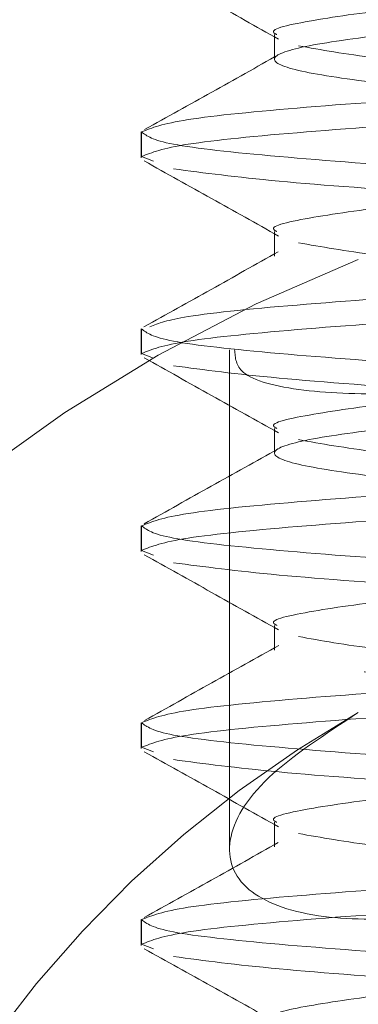
# Model space of a CAD drawing. Units: inches. Extents: x 0.4 to 21.9, y 0.1 to 16.8.
# Drawn here: x 3.6 to 3.6, y 9.9 to 10 of the extents above; entities that cross this region are included whole.
import ezdxf

# ---------------------------------------------------------------- set-up
doc = ezdxf.new("R2010")
doc.units = ezdxf.units.IN
doc.header["$MEASUREMENT"] = 0
doc.linetypes.add('HIDDEN', pattern=[0.07500000000000001, 0.05, -0.025])
doc.layers.add('Drawing', color=7, linetype='Continuous')

msp = doc.modelspace()

# ---------------------------------------------------------------- linework, layer by layer
at = {"layer": 'Drawing', "linetype": 'HIDDEN', "lineweight": 0}
for p, q in [((3.576922892357445, 10.0154503034668), (3.576922892357445, 10.01349716602961)), ((3.566352307803072, 10.00772971265572), (3.566352307803072, 10.00568476294582)), ((3.566380834140205, 10.00772971265572), (3.566380834140205, 10.00577657521853)), ((3.567338263079904, 10.00540756614802), (3.566380834140205, 10.00577657521853)), ((3.576922892357445, 9.999825350634254), (3.576922892357445, 9.99787221319707)), ((3.566352307803072, 9.992104759823178), (3.566352307803072, 9.990059663448307)), ((3.566380834140205, 9.992104759823178), (3.566380834140205, 9.990151622385987)), ((3.567338483077357, 9.98978246665051), (3.566380834140205, 9.990151622385987)), ((3.573352333604845, 9.990445832320589), (3.573352333604845, 9.950861982929922)), ((3.576922892357445, 9.984200397801715), (3.576922892357445, 9.982247260364517)), ((3.566352307803072, 9.976479660325666), (3.566352307803072, 9.97443471061576)), ((3.566380834140205, 9.976479660325666), (3.566380834140205, 9.974526522888468)), ((3.56733840974487, 9.974157513817964), (3.566380834140205, 9.974526522888468)), ((3.576922892357445, 9.968575298304195), (3.576922892357445, 9.966622160867004)), ((3.566352307803072, 9.96085470749312), (3.566352307803072, 9.958809757783214)), ((3.566380834140205, 9.96085470749312), (3.566380834140205, 9.958901570055929)), ((3.567338263079904, 9.958532560985418), (3.566380834140205, 9.958901570055929)), ((3.576922892357445, 9.952950345471649), (3.576922892357445, 9.950997208034458)), ((3.573352333604845, 9.950861982929922), (3.573352333604845, 9.950836023229812)), ((3.566352307803072, 9.945229754660573), (3.566352307803072, 9.943184658285702)), ((3.566380834140205, 9.945229754660573), (3.566380834140205, 9.943276617223383)), ((3.567338043082444, 9.942907608152872), (3.566380834140205, 9.943276617223383))]:
    msp.add_line(p, q, dxfattribs=at)
for radius, start, end in [(0.125, 111.5086854572473, 174.9999999999998), (0.0925000000000002, 119.7002540133542, 174.9999999999994)]:
    msp.add_arc((3.629410043840807, 9.881311527932283), radius, start, end, dxfattribs=at)
for points, knots in [([(3.580608509780873, 9.827237197720663), (3.582459906433641, 9.827505083838332), (3.586541186549809, 9.828095620870911), (3.596534106016293, 9.829019220968775), (3.608503995423547, 9.829995302279187), (3.620370756724164, 9.830971844913421), (3.630236201144605, 9.831948574166077), (3.636622935930973, 9.832924948113437), (3.638552121562974, 9.83390170601541), (3.635731872880932, 9.834878152787766), (3.628590893565843, 9.835854584834323), (3.618216611303239, 9.83683136220337), (3.606188309854303, 9.837807706983078), (3.594337205039395, 9.838784495948175), (3.584467616085249, 9.839760849896535), (3.578081924011649, 9.840737631933052), (3.576152459203591, 9.841713985550804), (3.578972753962589, 9.842690770278487), (3.586113792630897, 9.843667125226133), (3.596488036748951, 9.84464390553061), (3.608516353486777, 9.845620265077216), (3.620367433817464, 9.846597029439835), (3.630237094786651, 9.847573466633818), (3.636622696755467, 9.848549912354649), (3.638552186772017, 9.849526673906546), (3.635731850271384, 9.850503034305675), (3.628590911870681, 9.8514798095094), (3.618216592556671, 9.852456175356096), (3.606188328854174, 9.853432949978327), (3.594337187952149, 9.854409304516224), (3.584467628899731, 9.855386092910969), (3.578081917182701, 9.856362445007406), (3.576152459718671, 9.857339210518987), (3.578972756284074, 9.858315650702508), (3.58611379266101, 9.859292097200203), (3.596488036709296, 9.86026885453441), (3.6085163536153, 9.86124521408329), (3.62036743334302, 9.86222200140707), (3.630237099876105, 9.863198347082452), (3.636622691715004, 9.864175137229402), (3.638552185710076, 9.865151487329676), (3.63573185806122, 9.866128276019403), (3.628590898528316, 9.867104622932693), (3.618216608675169, 9.8680814002309), (3.606188319450524, 9.86905783042738), (3.59433718942519, 9.87003427648331), (3.584467628424463, 9.87101104191705), (3.578081917610731, 9.871987394011185), (3.576152458481801, 9.872964182493007), (3.578972761752276, 9.873940531126422), (3.586113778949155, 9.874917322168443), (3.596488054225219, 9.87589366760885), (3.608516334945065, 9.876870457097226), (3.620367450342428, 9.877846809975772), (3.630237087083451, 9.878823590073473), (3.63662269854462, 9.879799950396986), (3.638552185170447, 9.880776711949466), (3.635731855837292, 9.881753157743631), (3.628590898132622, 9.882729590052442), (3.6182166100796, 9.883706367350655), (3.606188310182048, 9.88468271215146), (3.594337204952048, 9.885659501103014), (3.584467616106899, 9.88663585508445), (3.57808192401238, 9.887612637002192), (3.576152459179028, 9.888588991061944), (3.578972754060132, 9.889565774140415), (3.586113792265323, 9.89054213524291), (3.596488038113733, 9.891518892577132), (3.608516344346882, 9.892495337521211), (3.620367448869871, 9.893471781949742), (3.630237087558584, 9.89444853907775), (3.636622698116625, 9.895424899401277), (3.638552186407296, 9.896401683923315), (3.635731850369112, 9.89737803816761), (3.628590911844498, 9.898354815020518), (3.618216592563684, 9.899331180425321), (3.606188328852291, 9.900307955165957), (3.594337187952661, 9.901284309672121), (3.584467628899603, 9.902261098075371), (3.578081917182736, 9.903237450169527), (3.576152459718656, 9.90421421568172), (3.578972756284074, 9.905190655865084), (3.58611379266101, 9.906167102362815), (3.596488036709296, 9.907143859697015), (3.6085163536153, 9.908120219245902), (3.62036743334302, 9.909097006569674), (3.630237099876105, 9.910073352245064), (3.636622691715004, 9.911050142392007), (3.638552185710076, 9.91202649249228), (3.63573185806122, 9.913003281182014), (3.628590898528316, 9.913979628095298), (3.618216608675169, 9.914956405393518), (3.606188319450524, 9.915932835589956), (3.59433718942519, 9.916909281646042), (3.584467628424463, 9.917886047079179), (3.578081917610739, 9.91886239917558), (3.576152458481779, 9.919839187648911), (3.578972761752347, 9.920815536314052), (3.586113778948885, 9.921792327237668), (3.596488054226214, 9.922768673119975), (3.608516334941363, 9.923745460959154), (3.620367450356241, 9.92472181999257), (3.630237087031915, 9.925698577119945), (3.636622696588802, 9.926675022841088), (3.638552184553092, 9.927651464459458), (3.63573185846446, 9.928628230188068), (3.62859089807236, 9.929604577099077), (3.61821661009575, 9.93058137736746), (3.606188310177728, 9.931557716013387), (3.594337204953206, 9.932534506614132), (3.584467616106593, 9.933510860153667), (3.578081924012466, 9.934487642189822), (3.576152459178999, 9.935463996217848), (3.578972754060132, 9.936440779304817), (3.586113792265323, 9.937417140405032), (3.596488038113733, 9.938393897739878), (3.608516344346882, 9.939370342683745), (3.620367448869878, 9.940346787112489), (3.630237087558591, 9.941323544239879), (3.636622698116618, 9.942299904565687), (3.638552186407317, 9.943276689079212), (3.635731850369041, 9.94425304335524), (3.628590911844761, 9.945229820089736), (3.618216592562696, 9.94620618593644), (3.606188328855993, 9.947182959027877), (3.594337187938848, 9.948159319688912), (3.584467628951138, 9.949136085121921), (3.578081919138576, 9.950112522613892), (3.576152460336019, 9.951088968191698), (3.578972753656892, 9.952065728309115), (3.586113792721278, 9.953042089409323), (3.596488036693145, 9.954018869713806), (3.608516353619628, 9.95499522310783), (3.620367433341862, 9.9559720120808), (3.630237099876418, 9.956948357314282), (3.636622691714926, 9.957925147579637), (3.638552185710097, 9.958901497648185), (3.63573185806122, 9.95987828634641), (3.628590898528316, 9.960854633257426), (3.618216608675169, 9.96183141055625), (3.606188319450524, 9.962807840752532), (3.59433718942519, 9.96378428680866), (3.584467628424463, 9.964761052241784), (3.578081917610739, 9.965737404338192), (3.576152458481779, 9.966714192811523), (3.578972761752347, 9.967690541476657), (3.586113778948885, 9.968667332400273), (3.596488054226214, 9.96964367828258), (3.608516334941363, 9.970620466121765), (3.620367450356241, 9.971596825155174), (3.630237087031915, 9.972573582282564), (3.636622696588809, 9.973550028003658), (3.638552184553077, 9.974526469622191), (3.635731858464496, 9.975503235350196), (3.628590898072218, 9.97647958226348), (3.618216610096269, 9.977456382523364), (3.606188310175789, 9.978432721201017), (3.594337204960446, 9.979409511683357), (3.584467616079579, 9.980385865664786), (3.578081924113278, 9.981362646051757), (3.576152458802738, 9.982339006234618), (3.578972755464378, 9.983315766351424), (3.586113784622334, 9.98429221284897), (3.596488053638673, 9.985268650249807), (3.608516335108014, 9.98624541512784), (3.620367450277179, 9.987221774158968), (3.630237087181506, 9.98819855425667), (3.636622698217657, 9.989174908427621), (3.638552186380238, 9.990151694590338), (3.635731850376288, 9.991128048424457), (3.628590911842821, 9.992104825277366), (3.618216592563215, 9.993081191092344), (3.606188328855851, 9.99405796419228), (3.594337187938883, 9.995034324851034), (3.584467628951131, 9.99601109028466), (3.578081919138576, 9.996987527776433), (3.576152460336026, 9.997963973354445), (3.578972753656856, 9.998940733471237), (3.58611379272142, 9.999917094573725), (3.596488036692627, 10.0008938748697), (3.608516353621567, 10.00187022829546), (3.620367433334621, 10.00284701715002), (3.630237099903432, 10.00382336282541), (3.636622691614107, 10.00480015144156), (3.638552186086372, 10.00577650766499), (3.635731856656946, 10.00675327339286), (3.628590906171382, 10.00772970570195), (3.618216593150223, 10.00870616306624), (3.606188328689342, 10.00968291319658), (3.594337188017903, 10.0106592738553), (3.584467628801548, 10.01163606225856), (3.578081917509706, 10.01261240820013), (3.576152458508851, 10.01358919832263), (3.578972761745092, 10.01456554654588), (3.586113778950832, 10.0155423375879), (3.596488054225688, 10.01651868343848), (3.608516334941505, 10.01749547128617), (3.620367450356198, 10.0184718303173), (3.630237087031929, 10.0194485874453), (3.636622696588802, 10.02042503316623), (3.638552184553077, 10.02140147478481), (3.635731858464496, 10.0223782405128), (3.628590898072218, 10.02335458742609), (3.618216610096269, 10.02433138768597), (3.606188310175789, 10.02530772636362), (3.594337204960446, 10.02628451684596), (3.584467616079579, 10.02726087082739), (3.578081924113278, 10.02823765121437), (3.576152458802738, 10.02921401139722), (3.578972755464385, 10.03019077151404), (3.586113784622327, 10.03116721801154), (3.59648805363868, 10.03214365541254), (3.608516335107986, 10.03312042028996), (3.620367450277286, 10.03409677932337), (3.630237087181129, 10.03507355941257), (3.636622698219071, 10.03604991361525), (3.638552186374966, 10.03702669965956), (3.635731850395977, 10.03800305393558), (3.628590911769351, 10.03897982913929), (3.618216592837385, 10.03995620110911), (3.606188327832612, 10.0409329512387), (3.594337195744401, 10.04190939729515), (3.584467617686244, 10.0428858427946), (3.578081923582502, 10.04386260022045), (3.576152459319204, 10.04483896040104), (3.578972753929314, 10.04581574348801), (3.586113792648412, 10.04679209843566), (3.596488036712188, 10.04776888038083), (3.608516353616324, 10.04874523336468), (3.620367433336028, 10.04972202233765), (3.630237099903056, 10.05069836798131), (3.636622691614207, 10.05167515660597), (3.638552186086343, 10.05265151282711), (3.635731856656953, 10.05362827855561), (3.628590906171382, 10.05460471086448), (3.618216593150208, 10.05558116822899), (3.60618832868937, 10.0565579183587), (3.594337188017803, 10.05753427901971), (3.584467628801924, 10.05851106741446), (3.578081917508285, 10.05948741338776), (3.57615245851413, 10.06046420339186), (3.57897276172541, 10.061440552057), (3.586113779024295, 10.06241734144984), (3.596488053951518, 10.06339369345527), (3.608516335964723, 10.0643704583328), (3.62036744255073, 10.0653469027613), (3.63023709829676, 10.06632333995522), (3.636622692144883, 10.06730010561026), (3.6385521855699, 10.06827646183137), (3.635731858192045, 10.0692532505296), (3.62859089814522, 10.07022959128803), (3.618216610076708, 10.07120639319709), (3.606188310181025, 10.07218273143285), (3.594337204959039, 10.07315952203359), (3.584467616079948, 10.0741358759833), (3.578081924113178, 10.07511265637877), (3.576152458802767, 10.07608901655935), (3.578972755464378, 10.07706577667678), (3.586113784622334, 10.07804222317411), (3.59648805363868, 10.07901866057516), (3.608516335107986, 10.07999542545257), (3.620367450277278, 10.08097178448598), (3.630237087181129, 10.08194856457517), (3.636622698219071, 10.08292491877786), (3.638552186374966, 10.08390170482217), (3.635731850395977, 10.08487805909819), (3.628590911769351, 10.08585483430191), (3.618216592837385, 10.08683120627172), (3.606188327832612, 10.08780795640132), (3.594337195744401, 10.08878440245772), (3.584467617686251, 10.08976084795734), (3.578081923582488, 10.09073760538257), (3.57615245931926, 10.09171396556544), (3.578972753929079, 10.09269074864391), (3.586113792649272, 10.09366710362329), (3.59648803670899, 10.09464388545005), (3.608516353628275, 10.0956202388758), (3.620367433291435, 10.09659702619958), (3.630237100069479, 10.09757337799811), (3.636622690993107, 10.09855014365256), (3.638552187755231, 10.09952658527112), (3.63573184975381, 10.10050303106547), (3.628590912008946, 10.10147978330801), (3.618216592521165, 10.10245615527554), (3.606188328857925, 10.10343292837548), (3.594337187972641, 10.10440928288165), (3.584467628814025, 10.10538607292558), (3.578081917505045, 10.10636241845698), (3.576152458514997, 10.10733920857949), (3.578972761725176, 10.1083155572129), (3.586113779024359, 10.10929234661424), (3.596488053951504, 10.11026869861739), (3.608516335964737, 10.11124546349554), (3.62036744255073, 10.11222190792384), (3.63023709829676, 10.11319834511797), (3.636622692144904, 10.11417511077238), (3.638552185569836, 10.11515146699578), (3.635731858192273, 10.11612825568551), (3.628590898144367, 10.11710459647566), (3.618216610079912, 10.11808139826631), (3.606188310169081, 10.11905773694397), (3.594337205003633, 10.12003452589553), (3.584467615913525, 10.12101088600009), (3.578081924734292, 10.12198764342526), (3.576152457133851, 10.12296408900346), (3.57897276236757, 10.12394052918677), (3.5861137787847, 10.1249172956185), (3.596488054267738, 10.12589364762167), (3.608516334939431, 10.12687043546936), (3.620367450322448, 10.12784678834791), (3.630237087169021, 10.1288235700863), (3.636622698222311, 10.12979992384708), (3.638552186374099, 10.1307767100098), (3.635731850396212, 10.13175306425409), (3.628590911769294, 10.13272983946631), (3.618216592837406, 10.13370621143385), (3.606188327832612, 10.13468296156405), (3.594337195744401, 10.1356594076203), (3.584467617686251, 10.13663585311996), (3.578081923582488, 10.13761261054518), (3.57615245931926, 10.13858897072804), (3.578972753929079, 10.13956575380652), (3.586113792649272, 10.14054210878589), (3.59648803670899, 10.14151889061266), (3.608516353628275, 10.14249524403841), (3.620367433291435, 10.14347203136219), (3.630237100069479, 10.14444838316071), (3.636622690993107, 10.14542514881518), (3.638552187755238, 10.1464015904337), (3.635731849753803, 10.1473780362282), (3.628590912008988, 10.14835478847013), (3.618216592521016, 10.14933116043994), (3.60618832885848, 10.15030793353138), (3.594337187970567, 10.15128428806928), (3.584467628821756, 10.15226107799481), (3.578081917476212, 10.15323742396811), (3.576152458622587, 10.15421421244142), (3.578972761323627, 10.15519056722969), (3.586113780522965, 10.15616733366079), (3.596488044868636, 10.15714377106174), (3.608516352513107, 10.15812021600556), (3.620367433638833, 10.15909698036825), (3.630237099795046, 10.16007333216449), (3.63662269174344, 10.16105012078916), (3.638552185677412, 10.16202647085771), (3.635731858163446, 10.16300326119663), (3.62859089815209, 10.16397960154488), (3.618216610077837, 10.16495640345394), (3.606188310169635, 10.16593274209987), (3.594337205003484, 10.16690953105993), (3.584467615913567, 10.16788589116221), (3.578081924734278, 10.168862648588), (3.576152457133851, 10.169839094166), (3.578972762367577, 10.17081553434952), (3.586113778784657, 10.17179230078063), (3.596488054267887, 10.17276865278608), (3.608516334938876, 10.17374544062526), (3.620367450324515, 10.17472179353553), (3.630237087161305, 10.17569857515552), (3.636622698251145, 10.1766749293582), (3.638552186266509, 10.17765171387173), (3.635731850797754, 10.17862807427086), (3.628590910270695, 10.17960482651293), (3.618216601920153, 10.18058128387729), (3.606188311284271, 10.1815577140739), (3.594337204656227, 10.18253448006419), (3.584467616187965, 10.1835108401665), (3.578081923983945, 10.18448762056195), (3.576152459211691, 10.18546397458998), (3.578972753957906, 10.18644075931763), (3.586113792641548, 10.18741711385512), (3.596488036711058, 10.18839389580029), (3.608516353627721, 10.18937024919431), (3.620367433291584, 10.19034703652659), (3.630237100069436, 10.19132338832284), (3.636622690993114, 10.19230015397791), (3.638552187755231, 10.19327659559627), (3.63573184975381, 10.19425304139082), (3.628590912008988, 10.19522979363273), (3.618216592521016, 10.19620616560255), (3.60618832885848, 10.19718293869398), (3.594337187970574, 10.19815929323188), (3.584467628821756, 10.19913608315741), (3.578081917476212, 10.20011242913071), (3.576152458622587, 10.20108921760404), (3.578972761323627, 10.20206557239229), (3.586113780522965, 10.20304233882341), (3.596488044868636, 10.20401877622432), (3.608516352513107, 10.20499522116829), (3.620367433638819, 10.20597198553038), (3.630237099795096, 10.2069483373289), (3.636622691743241, 10.20792512594507), (3.638552185678137, 10.20890147604534), (3.635731858160739, 10.20987826626585), (3.628590898162201, 10.21085460705601), (3.618216610040086, 10.21183140731588), (3.606188310310543, 10.21280775211667), (3.594337204477611, 10.21378451810654), (3.584467621196325, 10.21476096360614), (3.578081918971897, 10.21573740109793), (3.576152458117107, 10.2167141666101), (3.578972761849897, 10.21769052139609), (3.586113778923377, 10.21866731079743), (3.596488054230718, 10.219643656648), (3.608516334948831, 10.22062044613638), (3.620367450321851, 10.22159679860476), (3.630237087162016, 10.22257358034315), (3.636622698250946, 10.2235499345141), (3.638552186266558, 10.22452671903613), (3.63573185079774, 10.22550307943298), (3.628590910270695, 10.22647983167568), (3.618216601920153, 10.22745628903983), (3.606188311284271, 10.22843271923664), (3.594337204656242, 10.22940948522631), (3.584467616187908, 10.2303858453309), (3.578081923984143, 10.23136262571786), (3.576152459210959, 10.23233897977761), (3.578972753960613, 10.23331576438686), (3.58611379263143, 10.23429211936624), (3.596488036748809, 10.23526889966222), (3.608516353486813, 10.2362452592111), (3.620367433817457, 10.2372220235731), (3.630237094786651, 10.23819846076725), (3.636622696755467, 10.23917490648804), (3.638552186772017, 10.24015166803995), (3.635731850271384, 10.24112802843908), (3.628590911870681, 10.2421048036428), (3.618216592556671, 10.2430811694895), (3.606188328854174, 10.24405794411173), (3.594337187952149, 10.24503429864962), (3.584467628899738, 10.24601108704437), (3.578081917182693, 10.24698743914081), (3.576152459718699, 10.24796420465238), (3.578972756283974, 10.24894064483594), (3.586113792661394, 10.24991709133348), (3.596488036707896, 10.25089384866828), (3.608516353620523, 10.25187020821492), (3.620367433323537, 10.25284699554705), (3.630237099948836, 10.25382334119128), (3.636622691443591, 10.25480013145452), (3.638552186723032, 10.25577648112078), (3.635731854280785, 10.25675327143028), (3.628590912637094, 10.25772961229849), (3.618216556020755, 10.25870641215715), (3.606188511915029, 10.25968275848477), (3.594336452084256, 10.26065951876856), (3.584470429164085, 10.26163598556557), (3.578071439455968, 10.2626123435736), (3.576199784136818, 10.26358513544044), (3.578783498540176, 10.26455219106314), (3.583880176934002, 10.26519627731578), (3.586429789199627, 10.26551848132453)], [0, 0, 0, 0, 0.001849951437936404, 0.004078094236735572, 0.006306232201462428, 0.008534369248325199, 0.01076251653384903, 0.0129906521673363, 0.01521879013206315, 0.01744692717892592, 0.01967507221579068, 0.02190319845696318, 0.02413134766993742, 0.02635948696546732, 0.02858762092764883, 0.03081576597510933, 0.03304390169116771, 0.03527204098669761, 0.03750017494887912, 0.03972831999633961, 0.041956455712398, 0.0441845950079279, 0.04641274004479266, 0.04864087567827993, 0.05086901364300678, 0.05309715068986956, 0.05532529797539339, 0.05755342196788558, 0.05978157342951466, 0.06200971047637743, 0.06423784668722919, 0.06646598948602836, 0.06869412745075522, 0.07092226449761799, 0.0731503984597995, 0.07537854350725999, 0.07760667922331836, 0.07983481851884827, 0.08206296355571303, 0.08429110143786886, 0.08651923715392724, 0.08874737644945715, 0.0909755214863219, 0.09320364772749441, 0.09543179694046863, 0.0976599339873314, 0.09988807019818316, 0.1021162129969823, 0.1043443509617092, 0.106572488008572, 0.1088006242194237, 0.1110287670182229, 0.1132569049829498, 0.1154850420298125, 0.1177131893153364, 0.1199413249488236, 0.1221694629135505, 0.1243975999604133, 0.126625744997278, 0.1288538712384505, 0.1310820204514248, 0.1333101597469547, 0.1355382937091362, 0.1377664387565967, 0.139994574472655, 0.1422227137681849, 0.1444508477303664, 0.1466789927778269, 0.1489071284938853, 0.1511352655407481, 0.1533634128262719, 0.1555915484597592, 0.157819686424486, 0.1600478234713488, 0.1622759707568727, 0.1645040947493649, 0.166732246210994, 0.1689603832578568, 0.1711885194687085, 0.1734166622675077, 0.1756448002322345, 0.1778729372790973, 0.1801010712412788, 0.1823292162887393, 0.1845573520047976, 0.1867854913003276, 0.1890136363371923, 0.1912417742193482, 0.1934699099354065, 0.1956980492309364, 0.1979261942678012, 0.2001543205089737, 0.2023824697219479, 0.2046106067688107, 0.2068387429796625, 0.2090668857784616, 0.2112950237431885, 0.2135231607900512, 0.215751297000903, 0.2179794397997022, 0.220207577764429, 0.2224357148112918, 0.2246638620968157, 0.2268919977303029, 0.2291201334463613, 0.2313482727418912, 0.233576417778756, 0.2358045440199285, 0.2380326932329027, 0.2402608325284326, 0.2424889664906141, 0.2447171115380746, 0.246945247254133, 0.2491733865496629, 0.2514015205118444, 0.2536296655593049, 0.2558578012753633, 0.258085938322226, 0.2603140856077499, 0.2625422212412371, 0.264770359205964, 0.2669984962528267, 0.2692266435383505, 0.2714547675308427, 0.2736829189924718, 0.2759110560393345, 0.2781391922501863, 0.2803673350489855, 0.2825954707650438, 0.2848236100605737, 0.2870517440227552, 0.2892798890702158, 0.2915080247862741, 0.293736164081804, 0.2959643091186688, 0.2981924470008246, 0.300420582716883, 0.3026487220124128, 0.3048768670492776, 0.3071049932904501, 0.3093331425034244, 0.3115612795502871, 0.3137894157611389, 0.3160175585599381, 0.3182456965246649, 0.3204738335715276, 0.3227019697823794, 0.3249301125811785, 0.3271582505459054, 0.3293863875927682, 0.331614534878292, 0.3338426705117792, 0.3360708062278376, 0.3382989455233675, 0.3405270905602322, 0.3427552168014047, 0.344983366014379, 0.3472115053099089, 0.3494396392720904, 0.3516677843195509, 0.3538959200356093, 0.3561240593311392, 0.3583521932933207, 0.3605803360921199, 0.3628084740568467, 0.3650366111037094, 0.3672647583892333, 0.3694928940227205, 0.3717210319874473, 0.3739491690343101, 0.3761773163198339, 0.3784054403123261, 0.3806335917739552, 0.3828617288208179, 0.3850898650316697, 0.3873180078304688, 0.3895461435465272, 0.3917742828420571, 0.3940024168042386, 0.3962305618516991, 0.3984586975677575, 0.4006868368632874, 0.4029149819001522, 0.405143119782308, 0.4073712554983663, 0.4095993947938962, 0.411827539830761, 0.4140556638232532, 0.4162838152848822, 0.418511952331745, 0.4207400885425968, 0.4229682313413959, 0.4251963693061228, 0.4274245063529855, 0.4296526425638373, 0.4318807853626365, 0.4341089233273633, 0.436337060374226, 0.4385652076597499, 0.4407933432932371, 0.4430214790092955, 0.4452496183048253, 0.4474777633416901, 0.4497058895828626, 0.4519340387958369, 0.4541621780913668, 0.4563903120535483, 0.4586184571010088, 0.4608465928170672, 0.463074732112597, 0.4653028660747786, 0.4675310088735778, 0.4697591468383047, 0.4719872838851675, 0.4742154311706914, 0.4764435668041786, 0.4786717047689055, 0.4808998418157683, 0.4831279891012922, 0.4853561130937843, 0.4875842645554135, 0.4898124016022763, 0.4920405355644578, 0.4942686806119183, 0.4964968163279767, 0.4987249556235065, 0.5009530895856881, 0.5031812346331485, 0.5054093703492069, 0.5076375096447368, 0.5098656546816015, 0.5120937925637574, 0.5143219282798157, 0.5165500675753456, 0.5187782126122104, 0.5210063366047026, 0.5232344880663317, 0.5254626251131945, 0.5276907613240462, 0.5299189041228455, 0.5321470420875724, 0.5343751791344352, 0.5366033153452869, 0.5388314581440862, 0.541059596108813, 0.5432877331556759, 0.5455158781925407, 0.5477440160746965, 0.5499721517907549, 0.5522002910862848, 0.5544284361231495, 0.5566565623643219, 0.5588847115772961, 0.561112850872826, 0.5633409848350076, 0.565569129882468, 0.5677972655985264, 0.5700254048940563, 0.5722535388562378, 0.574481681655037, 0.5767098196197639, 0.5789379566666267, 0.5811661039521505, 0.5833942395856379, 0.5856223775503647, 0.5878505145972275, 0.5900786618827514, 0.5923067858752435, 0.5945349373368727, 0.5967630743837354, 0.598991208345917, 0.6012193533933775, 0.6034474891094359, 0.6056756284049657, 0.6079037623671473, 0.6101319074146078, 0.612360043130666, 0.614588182426196, 0.6168163274630607, 0.6190444653452166, 0.621272601061275, 0.6235007381081378, 0.6257288853936617, 0.6279570093861538, 0.630185160847783, 0.6324132978946457, 0.6346414341054976, 0.6368695769042968, 0.6390977148690237, 0.6413258519158864, 0.6435539881267383, 0.6457821309255374, 0.6480102688902643, 0.6502384059371271, 0.6524665509739919, 0.6546946888561477, 0.6569228245722061, 0.659150963867736, 0.6613791089046007, 0.6636072351457732, 0.6658353843587475, 0.6680635236542772, 0.6702916576164588, 0.6725198026639193, 0.6747479383799776, 0.6769760754268405, 0.6792042116376922, 0.6814323544364914, 0.6836604924012183, 0.6858886294480812, 0.6881167767336049, 0.6903449123670923, 0.6925730503318192, 0.6948011873786819, 0.6970293346642058, 0.699257458656698, 0.7014856101183271, 0.7037137471651899, 0.7059418811273714, 0.7081700261748319, 0.7103981618908902, 0.7126263011864201, 0.7148544351486017, 0.7170825801960622, 0.7193107159121205, 0.7215388552076504, 0.7237670002445151, 0.725995138126671, 0.7282232738427294, 0.7304514108895922, 0.7326795581751161, 0.7349076821676083, 0.7371358336292374, 0.7393639706761002, 0.741592106886952, 0.7438202496857511, 0.7460483876504781, 0.7482765246973409, 0.7505046609081926, 0.7527328037069918, 0.7549609394230502, 0.7571890787185801, 0.7594172237554448, 0.7616453616376007, 0.7638734973536591, 0.766101636649189, 0.7683297816860537, 0.7705579079272262, 0.7727860571402004, 0.7750141964357302, 0.7772423303979118, 0.7794704754453723, 0.7816986111614306, 0.7839267482082934, 0.7861548844191452, 0.7883830272179444, 0.7906111651826713, 0.7928393022295341, 0.7950674495150579, 0.7972955851485453, 0.7995237231132721, 0.8017518601601349, 0.8039800074456588, 0.806208131438151, 0.8084362806511252, 0.8106644199466551, 0.8128925539088365, 0.815120698956297, 0.8173488346723554, 0.8195769739678853, 0.8218051079300668, 0.8240332529775273, 0.8262613886935857, 0.8284895279891156, 0.8307176730259803, 0.8329458109081361, 0.8351739466241945, 0.8374020836710574, 0.8396302309565812, 0.8418583549490734, 0.8440865064107025, 0.8463146434575654, 0.8485427796684171, 0.8507709224672163, 0.8529990604319432, 0.855227197478806, 0.8574553336896578, 0.859683476488457, 0.8619116122045154, 0.8641397515000452, 0.86636789653691, 0.8685960344190659, 0.8708241701351243, 0.8730523094306541, 0.8752804544675189, 0.8775085807086913, 0.8797367299216655, 0.8819648692171954, 0.8841930031793769, 0.8864211459781761, 0.888649283942903, 0.8908774209897659, 0.8931055572006176, 0.8953336999994168, 0.8975618379641437, 0.8997899750110065, 0.9020181222965303, 0.9042462579300177, 0.9064743958947445, 0.9087025329416073, 0.9109306802271312, 0.9131588042196234, 0.9153869534325976, 0.9176150927281275, 0.9198432266903089, 0.9220713717377695, 0.924299507453828, 0.926527646749358, 0.9287557807115394, 0.9309839257589999, 0.9332120614750584, 0.9354402007705882, 0.937668345807453, 0.9398964814409402, 0.9421246194056669, 0.9443527564525297, 0.9465809037380535, 0.9488090277305458, 0.9510371791921748, 0.9532653162390377, 0.9554934524498893, 0.9577215952486884, 0.9599497332134151, 0.962177870260278, 0.9644060042224595, 0.96663414926992, 0.9688622849859785, 0.9710904242815084, 0.973318569318373, 0.9755467072005287, 0.9777748429165872, 0.9800029822121171, 0.9822311272489818, 0.9844592534901542, 0.9866874027031284, 0.9889155419986583, 0.9911436759608399, 0.993371818759639, 0.9955999567243657, 0.9977988793017809, 1, 1, 1, 1]), ([(3.644620070313863, 10.01651875779059), (3.641823089887282, 10.01684432201665), (3.636229142262309, 10.01749544892904), (3.621919523488522, 10.01847183710422), (3.605808124295486, 10.01944858783298), (3.589790507631818, 10.02042502930935), (3.576595786008077, 10.02140148378501), (3.567627781587568, 10.02237821566113), (3.566796482634565, 10.02302918272528), (3.566380834140205, 10.02335466548827)], [0, 0, 0, 0, 0.1428572999790308, 0.2857139243210798, 0.4285715746583268, 0.5714287801700662, 0.7142854719089231, 0.8571430735120433, 1, 1, 1, 1]), ([(3.577120963402649, 10.0154503034668), (3.577056325459836, 10.01548095827432), (3.576304509875733, 10.01583750987587), (3.579276742869162, 10.01651853790268), (3.586031655361126, 10.01749551292202), (3.596512566467581, 10.01847181536885), (3.608500409506732, 10.01944859285383), (3.620406635954708, 10.02042503641107), (3.630096250801358, 10.02140146448259), (3.636066857592695, 10.02222863907932), (3.636680950797526, 10.02272997999621), (3.636896399538372, 10.02290587067279)], [0, 0, 0, 0, 0.01232073434227827, 0.1433046858287978, 0.2742885881693161, 0.4052728777909423, 0.536256883235303, 0.6672408347218226, 0.7982252559110627, 0.9292092565013776, 1, 1, 1, 1]), ([(3.566592911690265, 10.02104894545748), (3.56837151308023, 10.02005699140257), (3.571925467247191, 10.01807489509545), (3.575476550127362, 10.01608706218226), (3.577250468573254, 10.01509405424889)], [0, 0, 0, 0, 0.5004570420471867, 1, 1, 1, 1]), ([(3.644620070313863, 10.0145656203534), (3.641822539968828, 10.01489118497426), (3.636227492509526, 10.01554231267625), (3.621926122482975, 10.01651869492949), (3.605783377896465, 10.01749546816167), (3.589882890751014, 10.01847182572803), (3.576250986079287, 10.01944859406574), (3.571360078444492, 10.02009955256189), (3.568914618203046, 10.02042503266497)], [0, 0, 0, 0, 0.166666807903624, 0.3333328275643017, 0.5000000442190748, 0.6666667419108867, 0.8333329331330112, 1, 1, 1, 1]), ([(3.566380834140205, 10.00772971265572), (3.567196761441807, 10.00805519281317), (3.568828613565572, 10.00870615213898), (3.57881207313541, 10.00968292182527), (3.592694951516336, 10.01065927092463), (3.608920699708257, 10.01163606128722), (3.624907665149109, 10.01261241132676), (3.6381106463149, 10.01358919259048), (3.647076409151737, 10.01456556601993), (3.647908003793475, 10.015216697075), (3.648323800861391, 10.01554226240448)], [0, 0, 0, 0, 0.1250000489461014, 0.2499997180398594, 0.3750000438674006, 0.4999999183664965, 0.6249999673125979, 0.7500000989175755, 0.8750001255009041, 1, 1, 1, 1]), ([(3.637583671598946, 10.00763790038302), (3.637648308811421, 10.00766850392007), (3.638400123275972, 10.00802446267726), (3.635428360568952, 10.00870620839785), (3.628671278533446, 10.00968289686865), (3.618198612309691, 10.01065928637296), (3.606179882224069, 10.01163605309709), (3.594388954224783, 10.01261241556959), (3.584269010145967, 10.01358918012404), (3.580639420985136, 10.01424013995616), (3.578824623721815, 10.0145656203534)], [0, 0, 0, 0, 0.01325923341025655, 0.1542220508061735, 0.2951855159497284, 0.4361475074624891, 0.5771112368068319, 0.7180740542027488, 0.8590368187085313, 1, 1, 1, 1]), ([(3.566380834140205, 10.00577657521853), (3.567196760200076, 10.00610213386329), (3.56882860893046, 10.00675324980043), (3.578812077357817, 10.00772972162341), (3.592694951076339, 10.00870615035375), (3.60892069982615, 10.00968291933083), (3.624907665117533, 10.01065927510007), (3.638110646323327, 10.01163605483049), (3.647076409149633, 10.01261242866344), (3.647908003792764, 10.01326355966471), (3.648323800861391, 10.0135891249673)], [0, 0, 0, 0, 0.1250001186447895, 0.2499997180396714, 0.3750000438672438, 0.4999999183663711, 0.6249999673125038, 0.7500000989175127, 0.8750001255008727, 1, 1, 1, 1]), ([(3.577271294999335, 10.01386397512553), (3.575499380616826, 10.01287220036913), (3.571952648289681, 10.01088702567642), (3.568400992850357, 10.00890686703039), (3.566623711334458, 10.00791597717065)], [0, 0, 0, 0, 0.4995906708120409, 1, 1, 1, 1]), ([(3.648323800861391, 9.999917162906968), (3.647507869802439, 10.00024272823292), (3.645876008054884, 10.00089385873705), (3.635892607412927, 10.00187022968255), (3.622009708218883, 10.00284701818948), (3.605783950267124, 10.00382336392784), (3.589796986101376, 10.00480014885503), (3.576594059060646, 10.00577651160311), (3.567628213323189, 10.00675326766591), (3.566796626546207, 10.00740423150518), (3.566380834140205, 10.00772971265572)], [0, 0, 0, 0, 0.1250001089561807, 0.2500001611739358, 0.3749997616069843, 0.5000001203883113, 0.6250002293444921, 0.7499998190508054, 0.87500020488825, 1, 1, 1, 1]), ([(3.577120963402649, 9.999825350634254), (3.577056325561927, 9.99985595378768), (3.57630450309658, 10.00021190841111), (3.579276736869886, 10.00089394198805), (3.586031668570939, 10.00187021292864), (3.596512548618563, 10.00284701755604), (3.608500429900062, 10.00382336381829), (3.62040661642601, 10.0048001569955), (3.630096291106121, 10.00577649254377), (3.636067079954898, 10.00660373254791), (3.636681198068963, 10.00710512520644), (3.636896692868319, 10.00728106450521)], [0, 0, 0, 0, 0.01232036937765157, 0.1433019787823711, 0.2742832746651499, 0.4052652221982476, 0.5362466211830252, 0.6672282305877447, 0.7982101774979699, 0.9291917038172147, 1, 1, 1, 1]), ([(3.566593131687725, 10.00542384595996), (3.568371708073279, 10.00443188879279), (3.571925634462602, 10.00244977389343), (3.575476696240088, 10.0004619595957), (3.577250615238228, 9.999468954751372)], [0, 0, 0, 0, 0.5004539179262504, 1, 1, 1, 1]), ([(3.644620070313863, 9.998940667520856), (3.641822537922053, 9.999266147659853), (3.636227483249471, 9.99991710676148), (3.621926135313551, 10.00089387661429), (3.605783364126367, 10.00187022852645), (3.589882903222566, 10.00284700741265), (3.57625097740808, 10.00382338815086), (3.571360076463122, 10.0044745152474), (3.568914618203046, 10.00480007983243)], [0, 0, 0, 0, 0.1666667149720962, 0.3333328275646609, 0.4999999512881342, 0.666666741911455, 0.833332840201708, 1, 1, 1, 1]), ([(3.567023446716689, 9.992274157866277), (3.567728527811063, 9.9925431790925), (3.5692867059214, 9.99313769650228), (3.578846571364942, 9.994057966228894), (3.592685707588572, 9.995034323516002), (3.608923177253516, 9.996011089522895), (3.624906995924221, 9.996987528616089), (3.6381108315868, 9.99796397729473), (3.647076360345153, 9.998940714924835), (3.647907987679183, 9.99959168049925), (3.648323800861391, 9.999917162906968)], [0, 0, 0, 0, 0.1056020418154397, 0.2333728577817885, 0.3611443450412052, 0.488915370966571, 0.6166865752062987, 0.7444577926935713, 0.8722290453185959, 1, 1, 1, 1]), ([(3.637583671598946, 9.992012800885497), (3.637648308896303, 9.992043455689185), (3.638400116973116, 9.99240000724604), (3.635428363947049, 9.993081039788045), (3.628671277564571, 9.994058000732153), (3.618198612807127, 9.995034322531154), (3.60617988120319, 9.996011087604813), (3.594388961777319, 9.99698752405618), (3.58426899994609, 9.997963993031917), (3.580639418806172, 9.99861510881798), (3.578824623721815, 9.998940667520856)], [0, 0, 0, 0, 0.01325937382722475, 0.1542221711636766, 0.2951856162476743, 0.4361475877010875, 0.5771112969858355, 0.7180740943222874, 0.8590366965067849, 1, 1, 1, 1]), ([(3.566380834140205, 9.990151622385987), (3.567196761441807, 9.990477102547914), (3.568828613565579, 9.99112806188269), (3.578812073135403, 9.992104831501734), (3.592694951516364, 9.993081180856642), (3.60892069970815, 9.994057970264294), (3.624907665149529, 9.995034323868069), (3.638110646313336, 9.996011091829743), (3.647076407491163, 9.996987514721624), (3.647908003317227, 9.99763852207957), (3.648323800861391, 9.997964025469777)], [0, 0, 0, 0, 0.1250000576584545, 0.2499997354645392, 0.3750000700044527, 0.4999999532158896, 0.6250000108743442, 0.7500001511916806, 0.8750001864873608, 0.9999999999999999, 0.9999999999999999, 0.9999999999999999, 0.9999999999999999]), ([(3.577218422276786, 9.998209689298513), (3.575446126079271, 9.997218048671364), (3.571898714236717, 9.995233189871108), (3.568348324418196, 9.993253497545865), (3.56657171860175, 9.992262864663402)], [0, 0, 0, 0, 0.4996026049931078, 1, 1, 1, 1]), ([(3.573764902172151, 9.990445832320589), (3.573811452510341, 9.989805931686504), (3.573919396290663, 9.988322090834728), (3.578708868332448, 9.987072854673613), (3.586553745832376, 9.986802630856616), (3.596530142306797, 9.98769542936504), (3.607540356563007, 9.989568089840105), (3.618684578406999, 9.992234153942135), (3.625801455457733, 9.994462971857587), (3.629069016206842, 9.995670446657883), (3.629410032688185, 9.995796463842964)], [0, 0, 0, 0, 0.1131085175835134, 0.2622829704103825, 0.4051368067936251, 0.5446504325923092, 0.6853068514376539, 0.8307566347931631, 0.9823370454829334, 1, 1, 1, 1]), ([(3.648323800861391, 9.984292210074422), (3.647507868215655, 9.984617690860645), (3.645876002384639, 9.985268652648323), (3.635892617631512, 9.98624541206248), (3.622009695194194, 9.987221775947361), (3.605783964166875, 9.988198555346628), (3.589796973462839, 9.989174906613101), (3.576594068588406, 9.990151693983236), (3.567628208452504, 9.991128061577243), (3.566796625077217, 9.99177919413303), (3.566380834140205, 9.992104759823178)], [0, 0, 0, 0, 0.1250000392575204, 0.2500001611739105, 0.3749996919080152, 0.5000001203878063, 0.6250001596453266, 0.749999819050533, 0.8750001351894716, 1, 1, 1, 1]), ([(3.577120963402649, 9.984200397801715), (3.577056325544845, 9.984231001342664), (3.576304503574313, 9.984586960145243), (3.579276746168674, 9.985268701303461), (3.586031654670819, 9.986245404055566), (3.596512565929288, 9.987221773452795), (3.608500412350203, 9.988198555403997), (3.620406629124389, 9.989174914474447), (3.630096294187183, 9.990151677341679), (3.63606728233087, 9.990978611317672), (3.636681338814654, 9.991480111979158), (3.636896839533293, 9.991656111672668)], [0, 0, 0, 0, 0.01232020006540039, 0.1432998772733452, 0.2742795053368924, 0.4052595206689097, 0.536239251832935, 0.6672189290408798, 0.7981992081222696, 0.9291788022457976, 1, 1, 1, 1]), ([(3.566593205020212, 9.989798893127414), (3.56837180045364, 9.98880687785499), (3.571925743402304, 9.986824658843219), (3.57547688641101, 9.984836850903392), (3.577250835235688, 9.983843855253852)], [0, 0, 0, 0, 0.5004569457435425, 1, 1, 1, 1]), ([(3.648323800861391, 9.982339072637231), (3.647508016762671, 9.982664631916968), (3.64587644893551, 9.983315750328671), (3.635890845749962, 9.984292211785757), (3.62201632434541, 9.985268655659546), (3.605759216691609, 9.986245412333368), (3.589889333707518, 9.98722177433082), (3.576249375332338, 9.988198541502463), (3.571359541527897, 9.988849500154089), (3.568914618203046, 9.989174980334909)], [0, 0, 0, 0, 0.1428572453067145, 0.2857144257695239, 0.428571010251121, 0.5714286207276299, 0.7142857863787551, 0.8571425179130171, 1, 1, 1, 1]), ([(3.566380834140205, 9.976479660325666), (3.567196759855022, 9.976805225022893), (3.568828607895313, 9.977456353064966), (3.578812083353981, 9.978432734282563), (3.592694938491647, 9.979409508004295), (3.608920713608008, 9.980385864706236), (3.624907652510572, 9.981362648406375), (3.638110655842638, 9.982339005047699), (3.64707640428108, 9.9833157669459), (3.647908002324485, 9.983966729284575), (3.648323800861391, 9.984292210074422)], [0, 0, 0, 0, 0.1250001186448404, 0.2499997180397731, 0.3750001135658989, 0.4999999183662841, 0.6250000370111244, 0.7500000989175347, 0.8750001951996148, 1, 1, 1, 1]), ([(3.637583671598946, 9.976387848052951), (3.637648308794311, 9.976418451202534), (3.638400123753328, 9.976774405781313), (3.635428369889894, 9.977456443873947), (3.628671264557028, 9.978432700743241), (3.618198629913508, 9.979409524704387), (3.606179863616163, 9.980385858620473), (3.594388971004264, 9.981362644447685), (3.584268998490444, 9.98233902181115), (3.580639418320963, 9.982990149856015), (3.578824623721815, 9.983315714688317)], [0, 0, 0, 0, 0.01325923152395575, 0.1542221711276836, 0.2951854739562063, 0.4361475876777289, 0.5771111547072687, 0.7180740943109964, 0.8590366965011395, 1, 1, 1, 1]), ([(3.566380834140205, 9.974526522888468), (3.567196759855022, 9.974852087585703), (3.568828607895313, 9.975503215627775), (3.578812083353981, 9.976479596845365), (3.592694938491647, 9.977456370567104), (3.608920713608008, 9.978432727269045), (3.624907652510572, 9.979409510969177), (3.638110655842638, 9.980385867610508), (3.64707640428108, 9.981362629508709), (3.647908002324485, 9.982013591847384), (3.648323800861391, 9.982339072637231)], [0, 0, 0, 0, 0.1250001186448404, 0.2499997180397731, 0.3750001135658989, 0.4999999183662841, 0.6250000370111244, 0.7500000989175347, 0.8750001951996148, 1, 1, 1, 1]), ([(3.577235068751158, 9.9825941230242), (3.575460315529881, 9.981601041792771), (3.571907473818406, 9.979613013046247), (3.568352980373504, 9.977631014656708), (3.566574065241312, 9.976639085150637)], [0, 0, 0, 0, 0.4995306195462637, 1, 1, 1, 1]), ([(3.648323800861391, 9.968667257241876), (3.647507868220167, 9.96899273814018), (3.645876002398168, 9.969643700152027), (3.635892617577383, 9.970620457884934), (3.622009695397153, 9.971596828158553), (3.605783963409174, 9.972573583684017), (3.589796979262054, 9.973550023875234), (3.576594060230086, 9.974526478694813), (3.567628213030829, 9.975503210480426), (3.566796626448763, 9.976154177556637), (3.566380834140205, 9.976479660325666)], [0, 0, 0, 0, 0.1250000479699228, 0.2500001785987211, 0.3749997180451927, 0.5000001552374134, 0.6250002032073361, 0.7499998016260115, 0.8750001961758737, 1, 1, 1, 1]), ([(3.577120963402649, 9.968575298304195), (3.577056325460319, 9.968605953111727), (3.576304509881759, 9.968962504713318), (3.579276742515077, 9.96964353273664), (3.586031656615638, 9.970620507771592), (3.596512561803607, 9.971596810160968), (3.608500426908073, 9.97257358786014), (3.620406571013248, 9.973550030618064), (3.630096493166469, 9.974526461672639), (3.636068567576707, 9.97535396476956), (3.636682607688989, 9.975855658448559), (3.636898306183014, 9.976031892164983)], [0, 0, 0, 0, 0.01231905963407517, 0.1432852069952939, 0.2742513052171915, 0.4052177906675555, 0.536183991979281, 0.6671501393404998, 0.7981167563405942, 0.9290829527989338, 1, 1, 1, 1]), ([(3.566593205020212, 9.974173793629902), (3.568371808511465, 9.973181843788666), (3.57192582420214, 9.971199723930347), (3.575476943343133, 9.969211816807416), (3.577250908568175, 9.96821875575634)], [0, 0, 0, 0, 0.5004489698587148, 1, 1, 1, 1]), ([(3.644620070313863, 9.96769061519079), (3.641822539968828, 9.968016179811656), (3.636227492509526, 9.968667307513634), (3.621926122482975, 9.969643689766883), (3.605783377896465, 9.970620462999065), (3.589882890751014, 9.971596820565416), (3.576250986079287, 9.972573588903138), (3.571360078444492, 9.973224547399283), (3.568914618203046, 9.973550027502363)], [0, 0, 0, 0, 0.166666807903624, 0.3333328275643017, 0.5000000442190748, 0.6666667419108867, 0.8333329331330112, 1, 1, 1, 1]), ([(3.566380834140205, 9.96085470749312), (3.567196760200076, 9.961180266137873), (3.56882860893046, 9.961831382075012), (3.578812077357817, 9.962807853898), (3.592694951076339, 9.963784282628325), (3.60892069982615, 9.964761051605414), (3.624907665117533, 9.965737407374647), (3.638110646323327, 9.966714187105069), (3.647076409149633, 9.967690560938024), (3.647908003792764, 9.968341691939294), (3.648323800861391, 9.968667257241876)], [0, 0, 0, 0, 0.1250001186447895, 0.2499997180396714, 0.3750000438672438, 0.4999999183663711, 0.6249999673125038, 0.7500000989175127, 0.8750001255008727, 1, 1, 1, 1]), ([(3.637583671598946, 9.960762895220405), (3.637648308796471, 9.960793498397734), (3.638400123780571, 9.961149453299264), (3.635428368289574, 9.961831470454229), (3.628671272500085, 9.962807820522272), (3.618198612982319, 9.96378430037172), (3.606179882043897, 9.964761042801982), (3.594388954272823, 9.965737411775642), (3.584269010133951, 9.96671417461927), (3.580639420981129, 9.967365134679497), (3.578824623721815, 9.96769061519079)], [0, 0, 0, 0, 0.01325923341024978, 0.1542221930677456, 0.2951855159500879, 0.4361475074627767, 0.5771112368070476, 0.7180740542028926, 0.8590368187086032, 1, 1, 1, 1]), ([(3.566380834140205, 9.958901570055929), (3.567196759878158, 9.95922713432276), (3.568828607964733, 9.959878261504038), (3.578812083076286, 9.960854649177591), (3.592694939533011, 9.96183139836657), (3.608920706704495, 9.962807846561859), (3.624907664071024, 9.963784288094942), (3.638110646602392, 9.964761044825892), (3.647076409079872, 9.965737424711328), (3.647908003769516, 9.966388554905606), (3.648323800861391, 9.966714119804685)], [0, 0, 0, 0, 0.1250001186448258, 0.249999718039744, 0.3750001135658552, 0.4999999183662259, 0.6249999673123949, 0.7500000989174401, 0.8750001255008364, 1, 1, 1, 1]), ([(3.577264841740551, 9.966985596668565), (3.575492169975085, 9.965993392986078), (3.571943826229216, 9.964007306334324), (3.568391142118969, 9.96202669060115), (3.566613298121425, 9.961035545404059)], [0, 0, 0, 0, 0.4995772372755755, 1, 1, 1, 1]), ([(3.58357979545633, 9.961659751526511), (3.580935511526164, 9.959933617739566), (3.575644838498803, 9.956479975956242), (3.57270237738912, 9.951419672966445), (3.574078136266209, 9.947417970340894), (3.579631984516276, 9.945258295930614), (3.587819434094364, 9.945153479802386), (3.597371521916202, 9.94671721006133), (3.607794298838854, 9.949626233298304), (3.618647320860688, 9.953678839046276), (3.625736497460124, 9.95701462037077), (3.629064584384892, 9.958828166518714), (3.629410032688185, 9.959016408729298)], [0, 0, 0, 0, 0.1225921752847112, 0.2452819486379119, 0.3656480159634661, 0.4761726511056959, 0.574984482534218, 0.6684772397735669, 0.7652231416518223, 0.8708782888875387, 0.9865974426055621, 1, 1, 1, 1]), ([(3.644620070313863, 9.954018799795435), (3.641823087855755, 9.954344279912249), (3.636229133048602, 9.954995238969502), (3.621919536128175, 9.955972009155111), (3.605808111221279, 9.956948359802638), (3.589790514453924, 9.957925143414542), (3.576595784842823, 9.9589015065146), (3.567627781878883, 9.959878262484786), (3.566796482731668, 9.96052922633639), (3.566380834140205, 9.96085470749312)], [0, 0, 0, 0, 0.142857220323351, 0.285713924321259, 0.4285714950030216, 0.5714287801702959, 0.7142854719090762, 0.8571430735121199, 1, 1, 1, 1]), ([(3.577120963402649, 9.952950345471649), (3.577056325561713, 9.952980948625054), (3.576304503093951, 9.95333690324832), (3.579276737023967, 9.954018936836313), (3.586031668025022, 9.954995207727507), (3.596512550648157, 9.955972012536648), (3.608500422327609, 9.956948358121352), (3.620406644686319, 9.957925153827027), (3.630096185637221, 9.958901479938973), (3.636066439500034, 9.95972861709231), (3.636680512639984, 9.960229829400745), (3.636895886210965, 9.96040561934769)], [0, 0, 0, 0, 0.0123210269358309, 0.1433096270423684, 0.274297913610232, 0.4052868518631941, 0.5362752415385593, 0.6672638416450969, 0.7982527792751531, 0.9292412962917816, 1, 1, 1, 1]), ([(3.566593058355238, 9.958548987462322), (3.568371681922322, 9.957556982372651), (3.571925695862902, 9.955574775466665), (3.57547686564682, 9.953586857615157), (3.577250835235688, 9.952593802923793)], [0, 0, 0, 0, 0.5004548650691606, 1, 1, 1, 1]), ([(3.648323800861391, 9.951089020307165), (3.64750801710742, 9.951414585627177), (3.645876449969769, 9.952065716119414), (3.635890839756996, 9.953042087154117), (3.622016336918954, 9.95401887532207), (3.605759202970901, 9.954995222327128), (3.58988934616066, 9.955972002526494), (3.576249366664371, 9.956948382919137), (3.571359539547416, 9.957599510061748), (3.568914618203046, 9.957925074669816)], [0, 0, 0, 0, 0.1428572339273281, 0.2857144030107562, 0.4285710557689266, 0.5714285752106406, 0.7142858091379687, 0.8571424496370159, 1, 1, 1, 1]), ([(3.566380834140205, 9.945229754660573), (3.567196761437302, 9.945555234930097), (3.568828613552043, 9.946206194480077), (3.578812073189532, 9.947182962485122), (3.592694951313383, 9.948159317973222), (3.608920700465944, 9.949136084462154), (3.624907659349923, 9.950112523426192), (3.638110654673198, 9.951088972139402), (3.64707640457344, 9.952065709760404), (3.647908002421929, 9.952716675336035), (3.648323800861391, 9.953042157744363)], [0, 0, 0, 0, 0.1250000576584521, 0.2499997354645342, 0.3750000700044454, 0.4999999532158798, 0.6250000108743318, 0.7500000814930115, 0.8750001864873632, 1, 1, 1, 1]), ([(3.637583671598946, 9.945137795722886), (3.637648308896303, 9.945168450526573), (3.638400116973116, 9.945525002083436), (3.635428363947049, 9.946206034625433), (3.628671277564571, 9.947182995569548), (3.618198612807127, 9.94815931736855), (3.60617988120319, 9.949136082442209), (3.594388961777319, 9.950112518893576), (3.58426899994609, 9.951088987869312), (3.580639418806172, 9.951740103655368), (3.578824623721815, 9.952065662358251)], [0, 0, 0, 0, 0.01325937382722475, 0.1542221711636766, 0.2951856162476743, 0.4361475877010875, 0.5771112969858355, 0.7180740943222874, 0.8590366965067849, 1, 1, 1, 1]), ([(3.566380834140205, 9.943276617223383), (3.567196761441807, 9.943602097385309), (3.568828613565579, 9.944253056720086), (3.578812073135403, 9.945229826339123), (3.592694951516364, 9.946206175694037), (3.60892069970815, 9.947182965101682), (3.624907665149529, 9.948159318705464), (3.638110646313336, 9.949136086667131), (3.647076407491163, 9.95011250955902), (3.647908003317227, 9.950763516916965), (3.648323800861391, 9.951089020307165)], [0, 0, 0, 0, 0.1250000576584545, 0.2499997354645392, 0.3750000700044527, 0.4999999532158896, 0.6250000108743442, 0.7500001511916806, 0.8750001864873608, 0.9999999999999999, 0.9999999999999999, 0.9999999999999999, 0.9999999999999999]), ([(3.577228395494913, 9.951340404069825), (3.575457580962471, 9.950349486920018), (3.571913413368193, 9.948366232103297), (3.568364912820982, 9.94638767378813), (3.566589391730929, 9.945397686053951)], [0, 0, 0, 0, 0.4996418722703347, 0.9999999999999999, 0.9999999999999999, 0.9999999999999999, 0.9999999999999999]), ([(3.648323800861391, 9.93741720491181), (3.647507869457385, 9.93774276418526), (3.645876007019723, 9.938393882584379), (3.63589261340914, 9.939370344135824), (3.622009695634183, 9.940346787651038), (3.605783964048982, 9.94132354566483), (3.589796973494416, 9.942299902660984), (3.576594068579993, 9.943276688497832), (3.567628208454614, 9.944253056495342), (3.566796625077913, 9.944904188997327), (3.566380834140205, 9.945229754660573)], [0, 0, 0, 0, 0.1250001089561708, 0.2500001611739159, 0.3749996919080197, 0.5000001203878099, 0.6250001596453293, 0.7499998190505348, 0.8750001351894725, 1, 1, 1, 1]), ([(3.577120963402649, 9.937325392639103), (3.577056325559653, 9.93735599582034), (3.576304503067838, 9.937711950767287), (3.579276738558178, 9.938393963356617), (3.586031660316934, 9.939370327719054), (3.596512566704341, 9.940346787411535), (3.608500407129718, 9.941323545258328), (3.620406649231313, 9.942299910122777), (3.630096218979773, 9.943276673918398), (3.636066773716834, 9.944103498078718), (3.636680832312265, 9.944604910509085), (3.636896252873399, 9.944780813180117)], [0, 0, 0, 0, 0.01232070463440022, 0.1433058782559996, 0.2742907383471269, 0.4052761179147073, 0.5362612133026574, 0.6672462547323174, 0.7982318980600719, 0.9292168564019124, 1, 1, 1, 1]), ([(3.566592911690265, 9.942924034629783), (3.568371534453661, 9.941932029990276), (3.571925543579354, 9.939949825773581), (3.575476718180226, 9.937961905229429), (3.577250688570714, 9.936968850091247)], [0, 0, 0, 0, 0.5004553169378333, 1, 1, 1, 1]), ([(3.648323800861391, 9.935464067474626), (3.647508017084576, 9.935789632376327), (3.645876449901237, 9.936440762031971), (3.635890840031138, 9.937417139341164), (3.62201633589094, 9.938393903666082), (3.605759209830453, 9.939370339587718), (3.589889334750588, 9.940346787238667), (3.576249375071569, 9.94132353182222), (3.571359541440977, 9.941974493485596), (3.568914618203046, 9.942299975172304)], [0, 0, 0, 0, 0.1428572453066391, 0.2857144257693731, 0.4285710899068081, 0.5714286207278559, 0.7142857863789058, 0.8571425179130924, 1, 1, 1, 1])]:
    msp.add_open_spline(points, degree=3, knots=knots, dxfattribs=at)

doc.saveas('drawing.dxf')
